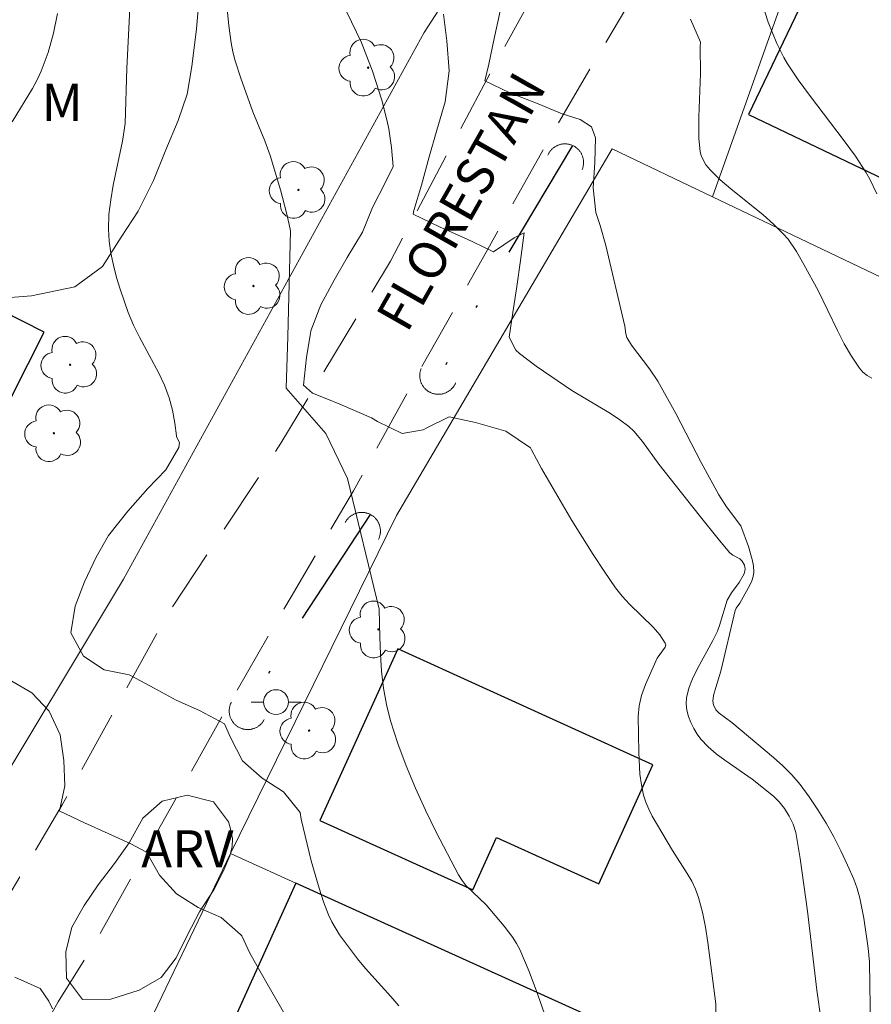
# Model space of a CAD drawing. Units: metres. Extents: x 281191 to 281707, y 1666580 to 1667144.
# Drawn here: x 281432 to 281466, y 1666648 to 1666688 of the extents above; entities that cross this region are included whole.
import ezdxf

# ---------------------------------------------------------------- set-up
doc = ezdxf.new("R2010")
doc.units = ezdxf.units.M
doc.header["$MEASUREMENT"] = 0
doc.linetypes.add('DIVIDE', pattern=[1.25, 0.5, -0.25, 0, -0.25, 0, -0.25])
doc.linetypes.add('HIDDEN', pattern=[0.375, 0.25, -0.125])
for name, color, linetype, lineweight, true_color in [('Arvores_Isoladas', 7, 'Continuous', 18, 0x00ff33), ('Curvas_Intermediarias', 7, 'Continuous', 9, 0x783c14), ('Curvas_Mestras', 7, 'Continuous', 20, 0x783c14), ('Topon_Vegetacao', 7, 'Continuous', 9, 0x00ff33), ('Vegetacao', 7, 'Orla8', 9, 0x00ff33)]:
    doc.layers.add(name, color=color, linetype=linetype, lineweight=lineweight, true_color=true_color)
for name, color, linetype, lineweight in [('Bueiro', 8, 'Continuous', 18), ('Cerca', 8, 'Cerca', 20), ('Edificacoes', 7, 'Continuous', 30), ('Muro_Grade', 8, 'Continuous', 20), ('Nao_Pavimentada_S_Mfio', 10, 'HIDDEN', 15), ('Poste', 7, 'Continuous', 9), ('Topon_de_Vias', 7, 'Continuous', 9), ('Vala', 5, 'DIVIDE', 25)]:
    doc.layers.add(name, color=color, linetype=linetype, lineweight=lineweight)
doc.styles.add('Arial', font='arial.ttf', dxfattribs={"height": 1.5})
doc.styles.get("Standard").update_dxf_attribs({"font": 'arial.ttf'})
doc.linetypes.add('Cerca', pattern='A,10,0,["X",Standard,S=1,R=0,X=0,Y=-0.5],0.1', length=10.1)
doc.linetypes.add('Orla8', pattern='A,6,-0.5,["V",Standard,S=1,R=0,X=-0.5,Y=-1],-0.5,6,-0.5,["V",Standard,S=1,R=0,X=-0.5,Y=-1],-0.5', length=14)

# ---------------------------------------------------------------- blocks, each defined once
blk = doc.blocks.new('Arvore')
at = {"layer": 'Arvores_Isoladas'}
blk.add_lwpolyline([(-0.718, 0.493, 0.872324), (-0.722, -0.551, 0.862983), (0.284, -0.827, 0.900105), (0.89, 0.029, 0.863155), (0.262, 0.861, 0.882486)], format="xyb", close=True, dxfattribs=at)
blk.add_circle((0, 0), 0.0286, dxfattribs=at)
blk = doc.blocks.new('Poste')
at = {"layer": 'Poste'}
blk.add_lwpolyline([(0, 0.5, 1), (0, -0.5, 1)], format="xyb", close=True, dxfattribs=at)
for points in [[(-0.5, 0), (-1, 0)], [(0.5, 0), (1, 0)]]:
    blk.add_lwpolyline(points, dxfattribs=at)

msp = doc.modelspace()

# ---------------------------------------------------------------- linework, layer by layer
at = {"layer": 'Bueiro', "flags": 128}
for points in [[(281454.713, 1666681.644), (281454.723, 1666681.668), (281454.732, 1666681.693), (281454.74, 1666681.718), (281454.748, 1666681.743), (281454.755, 1666681.768), (281454.76, 1666681.794), (281454.765, 1666681.819), (281454.769, 1666681.845), (281454.772, 1666681.871), (281454.774, 1666681.897), (281454.775, 1666681.923), (281454.776, 1666681.95), (281454.775, 1666681.976), (281454.774, 1666682.002), (281454.771, 1666682.028), (281454.768, 1666682.054), (281454.763, 1666682.08), (281454.758, 1666682.106), (281454.752, 1666682.131), (281454.745, 1666682.156), (281454.737, 1666682.181), (281454.729, 1666682.206), (281454.719, 1666682.23), (281454.709, 1666682.254), (281454.698, 1666682.278), (281454.686, 1666682.301), (281454.673, 1666682.324), (281454.659, 1666682.347), (281454.645, 1666682.368), (281454.63, 1666682.39), (281454.614, 1666682.411), (281454.597, 1666682.431), (281454.58, 1666682.451), (281454.562, 1666682.47), (281454.543, 1666682.488), (281454.524, 1666682.506), (281454.504, 1666682.523), (281454.484, 1666682.539), (281454.463, 1666682.555), (281454.441, 1666682.57), (281454.419, 1666682.584), (281454.396, 1666682.597), (281454.373, 1666682.61), (281454.35, 1666682.621), (281454.326, 1666682.632), (281454.302, 1666682.642), (281454.278, 1666682.652), (281454.253, 1666682.66), (281454.228, 1666682.668), (281454.202, 1666682.674), (281454.177, 1666682.68), (281454.151, 1666682.685), (281454.125, 1666682.689), (281454.099, 1666682.692), (281454.073, 1666682.694), (281454.047, 1666682.695), (281454.021, 1666682.695), (281453.995, 1666682.695), (281453.968, 1666682.693), (281453.942, 1666682.691), (281453.916, 1666682.687), (281453.89, 1666682.683), (281453.865, 1666682.678), (281453.839, 1666682.672), (281453.814, 1666682.665), (281453.789, 1666682.657), (281453.764, 1666682.648), (281453.74, 1666682.639), (281453.716, 1666682.629), (281453.692, 1666682.617), (281453.669, 1666682.605), (281453.646, 1666682.592), (281453.624, 1666682.579), (281453.602, 1666682.564), (281453.581, 1666682.549), (281453.56, 1666682.533), (281453.54, 1666682.517), (281453.52, 1666682.499), (281453.501, 1666682.481), (281453.482, 1666682.463), (281453.465, 1666682.444), (281453.448, 1666682.424), (281453.431, 1666682.403), (281453.416, 1666682.382), (281453.401, 1666682.361), (281453.387, 1666682.339), (281453.373, 1666682.316), (281453.361, 1666682.293), (281453.349, 1666682.27), (281453.338, 1666682.246)], [(281448.237, 1666673.65), (281448.228, 1666673.626), (281448.219, 1666673.601), (281448.211, 1666673.576), (281448.204, 1666673.551), (281448.198, 1666673.526), (281448.192, 1666673.5), (281448.188, 1666673.474), (281448.184, 1666673.448), (281448.182, 1666673.422), (281448.18, 1666673.396), (281448.179, 1666673.37), (281448.179, 1666673.344), (281448.18, 1666673.318), (281448.182, 1666673.292), (281448.185, 1666673.265), (281448.189, 1666673.24), (281448.194, 1666673.214), (281448.199, 1666673.188), (281448.206, 1666673.163), (281448.213, 1666673.138), (281448.221, 1666673.113), (281448.23, 1666673.088), (281448.24, 1666673.064), (281448.251, 1666673.04), (281448.263, 1666673.017), (281448.275, 1666672.994), (281448.288, 1666672.971), (281448.302, 1666672.949), (281448.317, 1666672.927), (281448.333, 1666672.906), (281448.349, 1666672.886), (281448.366, 1666672.866), (281448.383, 1666672.846), (281448.402, 1666672.828), (281448.421, 1666672.809), (281448.44, 1666672.792), (281448.46, 1666672.775), (281448.481, 1666672.759), (281448.502, 1666672.744), (281448.524, 1666672.729), (281448.546, 1666672.716), (281448.569, 1666672.703), (281448.592, 1666672.691), (281448.616, 1666672.679), (281448.64, 1666672.669), (281448.664, 1666672.659), (281448.689, 1666672.65), (281448.714, 1666672.642), (281448.739, 1666672.635), (281448.764, 1666672.629), (281448.79, 1666672.624), (281448.816, 1666672.619), (281448.842, 1666672.616), (281448.868, 1666672.613), (281448.894, 1666672.611), (281448.92, 1666672.611), (281448.946, 1666672.611), (281448.973, 1666672.612), (281448.999, 1666672.614), (281449.025, 1666672.617), (281449.051, 1666672.62), (281449.076, 1666672.625), (281449.102, 1666672.631), (281449.127, 1666672.637), (281449.153, 1666672.644), (281449.177, 1666672.653), (281449.202, 1666672.662), (281449.226, 1666672.672), (281449.25, 1666672.682), (281449.274, 1666672.694), (281449.297, 1666672.706), (281449.319, 1666672.72), (281449.341, 1666672.734), (281449.363, 1666672.748), (281449.384, 1666672.764), (281449.405, 1666672.78), (281449.425, 1666672.797), (281449.444, 1666672.815), (281449.463, 1666672.833), (281449.481, 1666672.852), (281449.498, 1666672.872), (281449.515, 1666672.892), (281449.531, 1666672.912), (281449.546, 1666672.934), (281449.561, 1666672.955), (281449.575, 1666672.978), (281449.588, 1666673), (281449.6, 1666673.024), (281449.611, 1666673.047), (281449.622, 1666673.071)], [(281446.513, 1666666.765), (281446.524, 1666666.788), (281446.535, 1666666.812), (281446.545, 1666666.836), (281446.554, 1666666.861), (281446.562, 1666666.886), (281446.569, 1666666.911), (281446.576, 1666666.937), (281446.581, 1666666.962), (281446.586, 1666666.988), (281446.589, 1666667.014), (281446.592, 1666667.04), (281446.594, 1666667.066), (281446.595, 1666667.092), (281446.595, 1666667.118), (281446.594, 1666667.145), (281446.592, 1666667.171), (281446.589, 1666667.197), (281446.586, 1666667.223), (281446.581, 1666667.248), (281446.576, 1666667.274), (281446.57, 1666667.3), (281446.562, 1666667.325), (281446.554, 1666667.35), (281446.545, 1666667.374), (281446.536, 1666667.399), (281446.525, 1666667.422), (281446.513, 1666667.446), (281446.501, 1666667.469), (281446.488, 1666667.492), (281446.474, 1666667.514), (281446.46, 1666667.536), (281446.444, 1666667.557), (281446.428, 1666667.578), (281446.411, 1666667.598), (281446.394, 1666667.617), (281446.376, 1666667.636), (281446.357, 1666667.654), (281446.337, 1666667.672), (281446.317, 1666667.689), (281446.297, 1666667.705), (281446.276, 1666667.72), (281446.254, 1666667.735), (281446.232, 1666667.749), (281446.209, 1666667.762), (281446.186, 1666667.774), (281446.162, 1666667.786), (281446.138, 1666667.796), (281446.114, 1666667.806), (281446.09, 1666667.815), (281446.065, 1666667.823), (281446.04, 1666667.831), (281446.014, 1666667.837), (281445.988, 1666667.842), (281445.963, 1666667.847), (281445.937, 1666667.851), (281445.911, 1666667.853), (281445.885, 1666667.855), (281445.858, 1666667.856), (281445.832, 1666667.856), (281445.806, 1666667.855), (281445.78, 1666667.853), (281445.754, 1666667.851), (281445.728, 1666667.847), (281445.702, 1666667.843), (281445.677, 1666667.837), (281445.651, 1666667.831), (281445.626, 1666667.824), (281445.601, 1666667.816), (281445.576, 1666667.807), (281445.552, 1666667.797), (281445.528, 1666667.786), (281445.505, 1666667.775), (281445.481, 1666667.763), (281445.459, 1666667.749), (281445.437, 1666667.736), (281445.415, 1666667.721), (281445.394, 1666667.706), (281445.373, 1666667.69), (281445.353, 1666667.673), (281445.333, 1666667.655), (281445.315, 1666667.637), (281445.296, 1666667.618), (281445.279, 1666667.599), (281445.262, 1666667.579), (281445.246, 1666667.558), (281445.23, 1666667.537), (281445.216, 1666667.515), (281445.202, 1666667.493), (281445.189, 1666667.47), (281445.176, 1666667.447)], [(281440.589, 1666660.214), (281440.578, 1666660.191), (281440.567, 1666660.167), (281440.556, 1666660.143), (281440.547, 1666660.118), (281440.539, 1666660.094), (281440.531, 1666660.068), (281440.524, 1666660.043), (281440.519, 1666660.018), (281440.514, 1666659.992), (281440.51, 1666659.966), (281440.507, 1666659.94), (281440.504, 1666659.914), (281440.503, 1666659.888), (281440.503, 1666659.862), (281440.503, 1666659.835), (281440.505, 1666659.809), (281440.507, 1666659.783), (281440.51, 1666659.757), (281440.514, 1666659.731), (281440.519, 1666659.706), (281440.525, 1666659.68), (281440.532, 1666659.655), (281440.54, 1666659.63), (281440.549, 1666659.605), (281440.558, 1666659.581), (281440.568, 1666659.557), (281440.579, 1666659.533), (281440.591, 1666659.51), (281440.604, 1666659.487), (281440.618, 1666659.464), (281440.632, 1666659.442), (281440.647, 1666659.421), (281440.663, 1666659.4), (281440.68, 1666659.38), (281440.697, 1666659.36), (281440.715, 1666659.341), (281440.733, 1666659.323), (281440.752, 1666659.305), (281440.772, 1666659.288), (281440.793, 1666659.271), (281440.814, 1666659.255), (281440.835, 1666659.24), (281440.857, 1666659.226), (281440.88, 1666659.213), (281440.903, 1666659.2), (281440.926, 1666659.188), (281440.95, 1666659.177), (281440.974, 1666659.167), (281440.998, 1666659.158), (281441.023, 1666659.149), (281441.048, 1666659.142), (281441.073, 1666659.135), (281441.099, 1666659.129), (281441.125, 1666659.124), (281441.151, 1666659.12), (281441.177, 1666659.117), (281441.203, 1666659.115), (281441.229, 1666659.114), (281441.255, 1666659.113), (281441.281, 1666659.114), (281441.307, 1666659.115), (281441.333, 1666659.118), (281441.359, 1666659.121), (281441.385, 1666659.125), (281441.411, 1666659.13), (281441.436, 1666659.136), (281441.462, 1666659.143), (281441.487, 1666659.151), (281441.512, 1666659.159), (281441.536, 1666659.169), (281441.56, 1666659.179), (281441.584, 1666659.19), (281441.607, 1666659.202), (281441.63, 1666659.215), (281441.652, 1666659.228), (281441.674, 1666659.243), (281441.696, 1666659.258), (281441.716, 1666659.274), (281441.737, 1666659.29), (281441.757, 1666659.307), (281441.776, 1666659.325), (281441.794, 1666659.344), (281441.812, 1666659.363), (281441.829, 1666659.383), (281441.845, 1666659.403), (281441.861, 1666659.424), (281441.876, 1666659.446), (281441.89, 1666659.468), (281441.904, 1666659.49), (281441.916, 1666659.513)]]:
    msp.add_lwpolyline(points, dxfattribs=at)
at = {"layer": 'Cerca', "flags": 128}
for points in [[(281582.79, 1666631.091), (281584.073, 1666644.968), (281585.561, 1666666.518), (281586.342, 1666682.839), (281586.967, 1666691.506), (281587.347, 1666696.782), (281587.657, 1666701.094), (281587.859, 1666703.902), (281588.044, 1666706.471), (281588.194, 1666708.702), (281588.347, 1666710.97), (281591.17, 1666752.96), (281591.628, 1666757.654), (281579.971, 1666755.511), (281571.941, 1666754.556), (281565.615, 1666754.616), (281553.333, 1666755.769), (281535.002, 1666758.189), (281525.386, 1666759.362), (281510.995, 1666760.66), (281497.597, 1666761.77), (281496.016, 1666761.158), (281494.437, 1666759.911), (281493.724, 1666759.2), (281493.075, 1666758.258), (281486.741, 1666742.082), (281475.698, 1666722.597), (281470.351, 1666710.502), (281469.566, 1666706.139), (281465.66, 1666696.568), (281459.97, 1666680.569)], [(281465.52, 1666717.987), (281461.579, 1666709.423), (281456.364, 1666699.579), (281448.353, 1666687.178), (281436.247, 1666665.168), (281430.534, 1666655.672), (281414.607, 1666663.189), (281393.918, 1666674.063)], [(281440.554, 1666654.126), (281447.245, 1666667.725), (281455.925, 1666682.499), (281459.97, 1666680.569)], [(281459.97, 1666680.569), (281482.361, 1666669.882)]]:
    msp.add_lwpolyline(points, dxfattribs=at)
at = {"layer": 'Curvas_Intermediarias', "flags": 128}
for points, elevation in [([(281447.34, 1666647.992), (281447.013, 1666648.371), (281445.99, 1666649.486), (281445.674, 1666649.875), (281444.944, 1666650.854), (281444.635, 1666651.374), (281444.51, 1666651.647), (281444.307, 1666652.18), (281444.122, 1666652.723), (281443.799, 1666653.831), (281443.398, 1666655.511), (281443.359, 1666655.776), (281442.69, 1666656.61), (281441.835, 1666657.15), (281441.041, 1666657.852), (281440.558, 1666658.789), (281440.309, 1666659.345), (281439.314, 1666659.885), (281438.366, 1666660.293), (281437.48, 1666660.775), (281436.563, 1666661.272), (281436.47, 1666661.316), (281435.476, 1666661.519), (281434.637, 1666662.074), (281434.122, 1666663.011), (281434.308, 1666664.077), (281434.68, 1666665.066), (281435.146, 1666666.053), (281435.644, 1666666.922), (281436.422, 1666667.901), (281437.231, 1666668.822), (281437.947, 1666669.568), (281438.475, 1666670.465), (281438.506, 1666670.67), (281438.386, 1666670.896), (281438.382, 1666670.933), (281438.311, 1666671.454), (281438.215, 1666671.966), (281438.084, 1666672.468), (281437.899, 1666672.973), (281437.671, 1666673.465), (281436.887, 1666674.91), (281436.645, 1666675.398), (281436.439, 1666675.899), (281436.116, 1666676.84), (281435.971, 1666677.32), (281435.845, 1666677.805), (281435.744, 1666678.291), (281435.676, 1666678.778), (281435.646, 1666679.264), (281435.664, 1666679.85), (281435.732, 1666680.438), (281435.834, 1666681.027), (281436.205, 1666682.798), (281436.319, 1666683.512), (281436.386, 1666685.747), (281436.634, 1666690.841)], 119), ([(281431.758, 1666683.578), (281432.585, 1666684.928), (281432.773, 1666685.273), (281432.936, 1666685.628), (281433.208, 1666686.38), (281433.426, 1666687.155), (281433.596, 1666687.942)], 118), ([(281460.102, 1666647.657), (281460.103, 1666648.073), (281459.784, 1666650.542), (281459.686, 1666651.153), (281459.564, 1666651.756), (281459.409, 1666652.348), (281459.287, 1666652.682), (281459.132, 1666653.004), (281458.951, 1666653.318), (281458.36, 1666654.243), (281457.54, 1666655.632), (281457.397, 1666655.906), (281457.277, 1666656.186), (281457.188, 1666656.474), (281457.104, 1666656.891), (281457.047, 1666657.316), (281456.994, 1666658.184), (281456.977, 1666659.634), (281457.015, 1666660.066), (281457.11, 1666660.486), (281457.266, 1666660.921), (281457.745, 1666661.985), (281458.065, 1666662.435), (281458.087, 1666662.519), (281458.067, 1666662.597), (281457.842, 1666662.92), (281457.571, 1666663.233), (281456.631, 1666664.161), (281456.33, 1666664.485), (281456.062, 1666664.823), (281455.604, 1666665.486), (281455.16, 1666666.161), (281454.307, 1666667.536), (281453.076, 1666669.628), (281452.674, 1666670.38), (281452.636, 1666670.457), (281451.64, 1666671.126), (281450.427, 1666671.473), (281449.369, 1666671.704), (281448.468, 1666671.264), (281448.313, 1666671.176), (281447.474, 1666671.028), (281446.478, 1666671.522), (281446.229, 1666671.667), (281444.953, 1666672.219), (281444.435, 1666672.426), (281443.864, 1666672.654), (281443.49, 1666672.974), (281443.612, 1666674.112), (281443.778, 1666675.056), (281443.797, 1666675.163), (281444.199, 1666676.215), (281444.725, 1666677.208), (281445.252, 1666678.114), (281445.872, 1666679.137), (281446.274, 1666680.13), (281446.801, 1666681.152), (281447.103, 1666681.778), (281447.037, 1666682.545), (281446.928, 1666683.297), (281446.855, 1666683.669), (281446.652, 1666684.459), (281446.269, 1666685.626), (281445.984, 1666686.393), (281445.815, 1666686.801), (281445.236, 1666688)], 121), ([(281449.136, 1666687.918), (281449.262, 1666686.838), (281449.358, 1666685.642), (281449.205, 1666684.387), (281448.865, 1666683.248), (281448.557, 1666682.168), (281448.248, 1666681.029), (281447.939, 1666680.007), (281447.908, 1666679.861), (281448.998, 1666679.338), (281450.056, 1666678.874), (281451.02, 1666678.409), (281451.145, 1666678.351), (281451.983, 1666678.908), (281452.387, 1666679.113), (281452.234, 1666678.004), (281452.081, 1666676.953), (281451.927, 1666675.902), (281451.774, 1666674.91), (281452.046, 1666674.385), (281452.189, 1666674.256), (281452.861, 1666673.747), (281454.298, 1666672.771), (281455.865, 1666671.839), (281456.24, 1666671.588), (281456.596, 1666671.316), (281456.797, 1666671.13), (281457.152, 1666670.705), (281457.808, 1666669.796), (281459.425, 1666667.743), (281460.245, 1666666.729), (281460.664, 1666666.233), (281460.785, 1666666.137), (281461.066, 1666665.99), (281461.16, 1666665.897), (281461.251, 1666665.738), (281461.288, 1666665.569), (281461.24, 1666665.384), (281461.039, 1666665.034), (281460.734, 1666664.614), (281460.563, 1666664.326), (281460.249, 1666663.303), (281460.166, 1666663.079), (281459.982, 1666662.692), (281459.349, 1666661.542), (281459.163, 1666661.158), (281459.016, 1666660.773), (281458.924, 1666660.384), (281458.912, 1666660.145), (281458.94, 1666659.895), (281459.003, 1666659.642), (281459.097, 1666659.391), (281459.215, 1666659.151), (281459.353, 1666658.927), (281459.503, 1666658.729), (281459.794, 1666658.422), (281460.119, 1666658.141), (281460.467, 1666657.877), (281461.561, 1666657.116), (281462.423, 1666656.434), (281462.656, 1666656.207), (281462.863, 1666655.938), (281463.06, 1666655.632), (281463.221, 1666655.306), (281463.323, 1666654.963), (281463.5, 1666653.916), (281463.787, 1666651.804), (281464.174, 1666648.619), (281464.349, 1666647.386)], 122), ([(281466.327, 1666647.064), (281466.286, 1666649.749), (281466.242, 1666650.314), (281466.063, 1666651.525), (281465.902, 1666652.324), (281465.792, 1666652.712), (281465.653, 1666653.088), (281465.405, 1666653.659), (281465.136, 1666654.227), (281464.847, 1666654.789), (281464.538, 1666655.34), (281464.209, 1666655.879), (281463.86, 1666656.4), (281463.492, 1666656.9), (281463.164, 1666657.286), (281462.806, 1666657.648), (281462.426, 1666657.993), (281460.74, 1666659.392), (281460.233, 1666659.766), (281460.107, 1666659.91), (281460.011, 1666660.111), (281459.984, 1666660.255), (281460.009, 1666660.487), (281460.096, 1666660.812), (281460.306, 1666661.466), (281460.882, 1666663.911), (281460.92, 1666664.007), (281461.069, 1666664.205), (281461.475, 1666664.923), (281461.553, 1666665.097), (281461.607, 1666665.272), (281461.629, 1666665.449), (281461.615, 1666665.703), (281461.569, 1666665.961), (281461.414, 1666666.48), (281461.108, 1666667.32), (281460.534, 1666668.083), (281460.22, 1666668.558), (281459.511, 1666669.863), (281458.484, 1666671.842), (281457.765, 1666673.141), (281457.432, 1666673.635), (281456.708, 1666674.586), (281456.517, 1666674.901), (281456.482, 1666675.049), (281456.441, 1666675.359), (281455.665, 1666678.606), (281455.448, 1666679.407), (281455.263, 1666679.935), (281455.166, 1666680.93), (281455.226, 1666681.951), (281455.255, 1666682.944), (281455.099, 1666683.381), (281454.632, 1666683.672), (281453.916, 1666683.903), (281452.952, 1666684.31), (281451.8, 1666684.745), (281450.804, 1666685.238), (281450.958, 1666685.91), (281451.174, 1666686.932), (281451.421, 1666688.041)], 123), ([(281466.38, 1666673.258), (281466.193, 1666673.373), (281466.025, 1666673.506), (281465.884, 1666673.663), (281465.563, 1666674.142), (281465.272, 1666674.649), (281465.001, 1666675.175), (281464.221, 1666676.789), (281463.65, 1666677.839), (281463.349, 1666678.362), (281463.009, 1666678.853), (281462.815, 1666679.078), (281462.423, 1666679.466), (281462.006, 1666679.834), (281460.701, 1666680.891), (281460.279, 1666681.253), (281459.88, 1666681.633), (281459.703, 1666681.85), (281459.628, 1666681.972), (281459.511, 1666682.233), (281459.474, 1666682.369), (281459.422, 1666682.928), (281459.42, 1666683.787), (281459.489, 1666685.523), (281459.475, 1666686.606), (281459.481, 1666686.787), (281459.075, 1666687.719)], 124), ([(281442.978, 1666647.244), (281442.017, 1666648.896), (281441.342, 1666650.116), (281441.016, 1666650.812), (281440.964, 1666650.856), (281440.185, 1666651.548), (281439.251, 1666651.951), (281438.379, 1666652.5), (281437.693, 1666653.249), (281437.179, 1666654.18), (281436.542, 1666654.517), (281435.625, 1666654.927), (281434.677, 1666655.351), (281433.651, 1666655.834), (281433.666, 1666655.834), (281433.882, 1666656.848), (281433.85, 1666657.862), (281433.693, 1666658.905), (281433.257, 1666659.859), (281432.557, 1666660.592), (281431.593, 1666661.149)], 118), ([(281431.868, 1666649.148), (281432.895, 1666648.693), (281433.238, 1666648.178), (281433.394, 1666647.869)], 117)]:
    msp.add_lwpolyline(points, dxfattribs=dict(at, elevation=elevation))
at = {"layer": 'Curvas_Mestras', "flags": 128}
for points, elevation in [([(281440.362, 1666688.835), (281440.493, 1666687.45), (281440.586, 1666686.764), (281440.654, 1666686.402), (281440.744, 1666686.044), (281440.972, 1666685.337), (281441.459, 1666683.989), (281441.938, 1666682.819), (281442.151, 1666682.225), (281442.569, 1666680.846), (281442.817, 1666679.918), (281442.925, 1666679.451), (281442.974, 1666679.192), (281442.868, 1666674.942), (281442.802, 1666672.858), (281444.39, 1666671.038), (281445.263, 1666669.224), (281446.548, 1666663.96), (281446.567, 1666662.834), (281446.593, 1666662.148), (281446.641, 1666661.464), (281446.719, 1666660.785), (281446.834, 1666660.118), (281446.996, 1666659.466), (281447.29, 1666658.552), (281447.629, 1666657.646), (281448.007, 1666656.749), (281448.414, 1666655.862), (281448.844, 1666654.985), (281449.736, 1666653.265), (281449.88, 1666653.036), (281450.052, 1666652.826), (281450.848, 1666652.055), (281451.584, 1666651.195), (281451.927, 1666650.74), (281452.077, 1666650.501), (281452.206, 1666650.251), (281452.579, 1666649.373), (281452.918, 1666648.475), (281453.879, 1666645.751)], 120), ([(281466.586, 1666680.685), (281466.308, 1666681.276), (281466.144, 1666681.558), (281465.719, 1666682.195), (281465.27, 1666682.817), (281463.87, 1666684.656), (281463.419, 1666685.278), (281462.993, 1666685.914), (281462.835, 1666686.178), (281462.557, 1666686.731), (281462.215, 1666687.596), (281462.081, 1666688.01)], 125)]:
    msp.add_lwpolyline(points, dxfattribs=dict(at, elevation=elevation))
at = {"layer": 'Edificacoes', "flags": 128}
for points in [[(281465.312, 1666692.009), (281461.419, 1666683.882), (281469.281, 1666680.116), (281473.174, 1666688.243), (281465.312, 1666692.009)], [(281422.841, 1666672.108), (281429.753, 1666668.606), (281433.052, 1666675.117), (281426.139, 1666678.619), (281422.841, 1666672.108)], [(281447.29, 1666662.359), (281444.156, 1666655.449), (281450.31, 1666652.658), (281451.267, 1666654.77), (281455.392, 1666652.899), (281457.568, 1666657.698), (281447.29, 1666662.359)], [(281455.775, 1666647.223), (281443.194, 1666652.929), (281439.725, 1666645.28), (281452.306, 1666639.574), (281455.775, 1666647.223)]]:
    msp.add_lwpolyline(points, close=True, dxfattribs=at)
at = {"layer": 'Muro_Grade', "flags": 128}
msp.add_lwpolyline([(281476.443, 1666637.85), (281464.229, 1666643.389), (281459.474, 1666645.546), (281455.775, 1666647.223), (281443.194, 1666652.929), (281440.554, 1666654.126), (281436.326, 1666645.315)], dxfattribs=at)
at = {"layer": 'Nao_Pavimentada_S_Mfio', "ltscale": 10, "flags": 128}
for points in [[(281403.904, 1666585.138), (281405.639, 1666589.664), (281408.248, 1666596.837), (281409.975, 1666602.833), (281411.843, 1666608.052), (281413.943, 1666613.505), (281415.952, 1666618.062), (281418.502, 1666623.722), (281420.9, 1666628.059), (281423.434, 1666633.674), (281426.911, 1666641.98), (281429.863, 1666648.58), (281431.625, 1666652.432), (281433.78, 1666656.084), (281438.03, 1666663.772), (281442.59, 1666670.638), (281446.995, 1666677.972), (281451.245, 1666685.978), (281455.091, 1666692.899), (281459.185, 1666701.461), (281463.311, 1666709.384), (281467.374, 1666716.934), (281471.127, 1666724.553), (281473.516, 1666728.922), (281476.555, 1666734.223), (281479.75, 1666739.865), (281482.573, 1666745.608), (281484.434, 1666749.621), (281486.605, 1666754.693), (281488.652, 1666759.712), (281490.45, 1666764.971), (281490.574, 1666766.038), (281490.512, 1666766.995), (281490.419, 1666767.49), (281489.984, 1666768.201), (281489.518, 1666768.623), (281488.804, 1666769.055), (281487.749, 1666769.383), (281479.803, 1666771.44), (281467.046, 1666774.975), (281460.59, 1666777.759), (281454.134, 1666781.151), (281450.254, 1666783.087), (281447.119, 1666784.505), (281443.86, 1666785.637), (281439.545, 1666786.953), (281427.41, 1666789.28), (281407.732, 1666792.346), (281390.351, 1666795.327), (281377.129, 1666798.012), (281367.538, 1666799.84), (281361.765, 1666800.601), (281358.444, 1666801.302), (281355.837, 1666802.237), (281353.354, 1666803.312), (281349.877, 1666805.06), (281346.525, 1666806.717), (281343.266, 1666808.342), (281336.22, 1666812.16), (281327.715, 1666816.235), (281320.048, 1666820.278), (281312.008, 1666823.323), (281305.149, 1666825.426), (281302.418, 1666826.134), (281299.686, 1666826.553), (281296.893, 1666826.829), (281293.51, 1666826.808), (281290.469, 1666826.746), (281287.986, 1666826.606), (281285.596, 1666826.317), (281282.617, 1666825.616), (281279.576, 1666824.744), (281268.652, 1666821.816), (281259.311, 1666819.409), (281256.271, 1666818.377), (281253.515, 1666817.316), (281252.004, 1666816.59), (281251.241, 1666816.032), (281250.712, 1666815.616), (281250.26, 1666815.069), (281249.871, 1666814.434), (281249.669, 1666813.899), (281249.451, 1666813.089), (281249.28, 1666812.075), (281249.264, 1666811.451), (281249.545, 1666810.36), (281250.136, 1666809.107), (281251.381, 1666807.138), (281253.062, 1666804.512), (281254.032, 1666801.46), (281254.973, 1666797.193), (281255.446, 1666793.568), (281255.297, 1666790.467), (281254.776, 1666786.761), (281253.88, 1666783.606), (281252.859, 1666781.243), (281251.091, 1666778.704), (281249.229, 1666777.019), (281246.808, 1666775.095), (281243.485, 1666773.089), (281239.229, 1666771.214), (281236.06, 1666770.119), (281230.932, 1666769.012), (281224.808, 1666768.31), (281216.942, 1666767.808), (281209.45, 1666767.545), (281207.617, 1666767.535)], [(281408.293, 1666585.146), (281409.775, 1666589.613), (281411.183, 1666594.786), (281412.981, 1666600.081), (281414.841, 1666605.572), (281417.045, 1666610.217), (281419, 1666614.333), (281420.8, 1666618.675), (281422.428, 1666622.911), (281423.918, 1666626.134), (281425.36, 1666629.447), (281427.408, 1666634.576), (281429.052, 1666638.54), (281430.914, 1666642.821), (281432.435, 1666646.029), (281433.615, 1666648.147), (281434.997, 1666650.357), (281437.482, 1666654.776), (281440.324, 1666659.83), (281442.995, 1666664.461), (281445.511, 1666668.728), (281448.058, 1666673.359), (281450.853, 1666678.337), (281453.586, 1666683.255), (281456.909, 1666688.87), (281459.643, 1666693.334), (281462.889, 1666699.19), (281466.442, 1666706.982), (281468.91, 1666712.157), (281472.231, 1666719.42), (281475.35, 1666725.88), (281477.788, 1666730.435), (281480.009, 1666734.415), (281482.726, 1666739.424), (281485.769, 1666745.401), (281487.692, 1666750.091), (281489.289, 1666754.251), (281491.337, 1666758.85), (281493.215, 1666762.875), (281494.303, 1666764.313), (281495.189, 1666765.509), (281496.013, 1666766.569), (281496.821, 1666767.295), (281497.646, 1666767.675), (281498.394, 1666767.782), (281499.001, 1666767.722), (281500.185, 1666767.512), (281504.019, 1666766.474), (281516.112, 1666762.924), (281524.106, 1666761.438), (281535.416, 1666760.381), (281543.923, 1666758.867), (281553.599, 1666757.354), (281559.519, 1666756.757), (281564.13, 1666756.567), (281569.566, 1666756.621), (281573.724, 1666757.096), (281579.953, 1666758.087), (281584.703, 1666758.76), (281588.673, 1666759.552), (281593.734, 1666760.829), (281598.56, 1666762.076), (281602.11, 1666763.079), (281607.871, 1666764.418), (281611.047, 1666765.012), (281616.654, 1666765.701), (281621.871, 1666766.207), (281626.761, 1666766.517), (281630.328, 1666766.673), (281634.394, 1666766.498), (281640.251, 1666766.249), (281645.703, 1666766.257), (281650.828, 1666766.159), (281655.673, 1666765.516), (281660.316, 1666764.661), (281665.786, 1666763.52), (281672.766, 1666762.063), (281680.527, 1666760.079), (281688.957, 1666758.352), (281689.49, 1666758.271)]]:
    msp.add_lwpolyline(points, dxfattribs=at)
at = {"layer": 'Vala', "ltscale": 10, "flags": 128}
for points in [[(281454.326, 1666682.632), (281450.224, 1666675.739), (281448.64, 1666672.669)], [(281446.186, 1666667.774), (281442.58, 1666662.27), (281440.903, 1666659.2)]]:
    msp.add_lwpolyline(points, dxfattribs=at)
at = {"layer": 'Vegetacao', "flags": 128}
msp.add_lwpolyline([(281265.071, 1666822.934), (281265.712, 1666822.935), (281267.141, 1666822.996), (281268.198, 1666822.998), (281269.379, 1666823), (281270.933, 1666823.062), (281272.797, 1666823.124), (281274.786, 1666823.245), (281276.402, 1666823.306), (281277.832, 1666823.426), (281278.951, 1666823.663), (281280.069, 1666823.9), (281281.498, 1666824.196), (281282.493, 1666824.491), (281283.735, 1666824.787), (281284.73, 1666825.024), (281286.159, 1666825.437), (281287.774, 1666825.909), (281289.39, 1666826.382), (281290.695, 1666826.326), (281292.312, 1666826.153), (281293.866, 1666825.803), (281294.861, 1666825.57), (281295.856, 1666825.103), (281296.976, 1666824.4), (281297.847, 1666823.58), (281298.656, 1666822.702), (281300.025, 1666821.941), (281301.082, 1666821.767), (281302.449, 1666822.004), (281303.132, 1666822.768), (281303.877, 1666823.533), (281304.622, 1666823.886), (281305.679, 1666823.888), (281306.922, 1666823.597), (281308.352, 1666823.306), (281309.72, 1666822.839), (281310.964, 1666822.431), (281312.519, 1666821.905), (281313.39, 1666821.085), (281313.95, 1666820.91), (281315.007, 1666820.501), (281315.815, 1666820.209), (281316.873, 1666819.801), (281317.308, 1666819.567), (281318.49, 1666819.099), (281319.671, 1666818.632), (281320.729, 1666818.106), (281321.786, 1666817.462), (281323.03, 1666816.76), (281323.963, 1666816.175), (281325.145, 1666815.532), (281326.14, 1666815.005), (281327.322, 1666814.479), (281328.628, 1666814.071), (281329.996, 1666813.604), (281330.805, 1666813.077), (281331.489, 1666812.609), (281332.857, 1666812.083), (281333.853, 1666811.615), (281334.786, 1666811.206), (281336.03, 1666810.563), (281337.398, 1666809.861), (281339.139, 1666809.101), (281340.57, 1666808.341), (281341.876, 1666807.757), (281343.244, 1666807.114), (281344.426, 1666806.705), (281345.421, 1666806.413), (281347.038, 1666805.829), (281349.339, 1666805.071), (281350.893, 1666804.545), (281351.826, 1666804.136), (281353.443, 1666803.494), (281354.874, 1666802.968), (281356.055, 1666802.325), (281357.362, 1666801.681), (281358.419, 1666800.744), (281359.043, 1666799.513), (281359.293, 1666798.457), (281359.356, 1666797.401), (281359.234, 1666795.992), (281358.862, 1666794.759), (281358.242, 1666793.467), (281357.622, 1666792.468), (281357.064, 1666791.411), (281356.693, 1666790.236), (281356.507, 1666789.238), (281356.198, 1666788.181), (281355.578, 1666787.006), (281354.958, 1666785.831), (281354.213, 1666784.715), (281353.903, 1666783.951), (281353.967, 1666782.837), (281354.962, 1666782.31), (281356.206, 1666782.019), (281357.511, 1666782.197), (281358.505, 1666782.61), (281359.623, 1666783.023), (281360.866, 1666783.319), (281361.985, 1666783.438), (281363.352, 1666783.441), (281364.596, 1666783.325), (281365.901, 1666783.093), (281367.082, 1666783.095), (281367.89, 1666783.508), (281368.448, 1666784.506), (281368.322, 1666785.504), (281367.451, 1666786.441), (281366.705, 1666786.851), (281365.523, 1666787.142), (281364.279, 1666787.609), (281362.911, 1666788.076), (281361.667, 1666788.602), (281360.299, 1666789.128), (281359.242, 1666789.771), (281358.246, 1666790.415), (281358.245, 1666791.589), (281359.426, 1666791.65), (281360.669, 1666791.417), (281361.664, 1666791.184), (281362.659, 1666790.951), (281364.4, 1666790.544), (281366.265, 1666790.078), (281367.26, 1666789.845), (281368.566, 1666789.378), (281370.245, 1666788.735), (281371.489, 1666787.974), (281372.858, 1666787.273), (281373.853, 1666786.629), (281374.91, 1666786.161), (281375.843, 1666785.694), (281376.963, 1666785.226), (281378.082, 1666785.287), (281379.076, 1666785.289), (281380.071, 1666785.232), (281381.376, 1666785.117), (281382.744, 1666784.826), (281383.615, 1666784.299), (281384.362, 1666783.244), (281384.861, 1666782.248), (281385.36, 1666781.016), (281385.61, 1666779.784), (281385.549, 1666778.61), (281385.24, 1666777.436), (281384.682, 1666776.144), (281384.124, 1666774.91), (281383.38, 1666773.97), (281382.76, 1666772.854), (281382.823, 1666771.621), (281383.135, 1666770.683), (281384.007, 1666769.687), (281384.94, 1666768.926), (281385.314, 1666768.457), (281385.252, 1666767.928), (281384.632, 1666767.047), (281383.701, 1666766.224), (281382.831, 1666765.459), (281382.397, 1666764.461), (281383.082, 1666763.699), (281384.139, 1666763.76), (281384.822, 1666764.524), (281385.318, 1666765.581), (281386.311, 1666766.463), (281387.492, 1666766.7), (281389.108, 1666766.703), (281390.724, 1666766.647), (281391.781, 1666766.414), (281392.839, 1666765.653), (281393.586, 1666764.892), (281394.395, 1666763.896), (281395.018, 1666763.075), (281395.889, 1666762.373), (281396.636, 1666761.435), (281397.197, 1666760.321), (281397.385, 1666759.03), (281397.014, 1666757.738), (281396.704, 1666756.623), (281395.959, 1666755.8), (281395.339, 1666754.742), (281395.154, 1666753.627), (281395.28, 1666752.16), (281396.089, 1666751.34), (281397.519, 1666751.108), (281399.136, 1666750.758), (281401.063, 1666750.292), (281402.804, 1666750.002), (281403.799, 1666749.887), (281405.229, 1666749.654), (281406.099, 1666749.715), (281407.156, 1666749.834), (281408.461, 1666749.895), (281409.518, 1666749.897), (281410.699, 1666749.899), (281411.755, 1666749.842), (281412.999, 1666749.258), (281413.56, 1666748.261), (281413.872, 1666747.029), (281413.998, 1666746.032), (281414.993, 1666745.682), (281415.427, 1666746.621), (281415.301, 1666747.677), (281415.3, 1666748.793), (281416.231, 1666749.616), (281417.288, 1666749.911), (281418.406, 1666749.913), (281420.023, 1666749.74), (281421.018, 1666749.566), (281422.012, 1666749.274), (281422.946, 1666748.689), (281423.817, 1666747.81), (281424.316, 1666746.755), (281424.069, 1666745.405), (281423.573, 1666744.465), (281422.952, 1666743.525), (281422.208, 1666742.291), (281422.023, 1666741.234), (281422.086, 1666740.178), (281422.585, 1666739.181), (281423.705, 1666738.362), (281424.513, 1666738.128), (281425.57, 1666737.954), (281426.752, 1666737.545), (281427.933, 1666737.254), (281429.052, 1666737.374), (281429.922, 1666737.551), (281430.978, 1666737.612), (281432.16, 1666737.203), (281432.907, 1666736.383), (281433.654, 1666735.445), (281434.09, 1666734.801), (281435.024, 1666733.863), (281436.454, 1666733.162), (281437.449, 1666732.635), (281438.444, 1666732.226), (281439.439, 1666732.052), (281440.682, 1666732.054), (281441.552, 1666732.232), (281442.297, 1666732.879), (281443.104, 1666733.761), (281443.663, 1666734.642), (281444.221, 1666735.523), (281444.593, 1666736.463), (281445.089, 1666737.52), (281445.771, 1666738.343), (281446.392, 1666738.697), (281447.387, 1666738.816), (281448.505, 1666739.111), (281449.437, 1666739.993), (281449.187, 1666741.049), (281448.688, 1666742.339), (281448.562, 1666743.572), (281448.561, 1666744.452), (281448.559, 1666746.036), (281448.619, 1666747.093), (281448.804, 1666748.443), (281449.113, 1666749.676), (281449.423, 1666750.733), (281449.857, 1666751.79), (281450.229, 1666752.319), (281451.036, 1666753.025), (281452.216, 1666753.614), (281453.149, 1666753.674), (281454.081, 1666753.793), (281455.448, 1666753.796), (281456.567, 1666753.681), (281457.749, 1666753.389), (281458.744, 1666753.098), (281459.987, 1666752.806), (281461.106, 1666752.515), (281462.288, 1666752.341), (281463.282, 1666752.226), (281464.339, 1666752.169), (281465.645, 1666752.113), (281466.701, 1666752.114), (281467.758, 1666752.058), (281469.001, 1666752.06), (281470.369, 1666752.004), (281471.55, 1666751.947), (281472.669, 1666751.48), (281473.54, 1666750.895), (281473.977, 1666749.898), (281473.792, 1666748.782), (281473.357, 1666748.136), (281472.55, 1666747.313), (281471.867, 1666746.666), (281470.936, 1666745.96), (281469.88, 1666745.254), (281468.824, 1666744.665), (281467.706, 1666744.076), (281466.65, 1666743.722), (281465.593, 1666743.661), (281464.972, 1666743.543), (281463.915, 1666743.541), (281462.734, 1666743.48), (281461.553, 1666743.361), (281460.497, 1666742.948), (281459.566, 1666742.242), (281458.759, 1666741.419), (281458.138, 1666740.303), (281457.705, 1666739.245), (281457.644, 1666737.954), (281458.143, 1666736.781), (281459.077, 1666735.785), (281460.196, 1666735.377), (281461.315, 1666735.379), (281462.496, 1666735.498), (281463.366, 1666735.617), (281464.36, 1666735.736), (281465.79, 1666735.68), (281466.785, 1666735.213), (281467.284, 1666734.392), (281468.092, 1666733.983), (281469.087, 1666733.867), (281470.579, 1666733.87), (281471.635, 1666734.341), (281472.877, 1666734.989), (281474.12, 1666735.226), (281475.488, 1666734.7), (281475.925, 1666733.703), (281475.802, 1666732.471), (281475.492, 1666731.473), (281474.934, 1666730.532), (281474.128, 1666729.357), (281473.507, 1666728.358), (281472.825, 1666727.359), (281472.142, 1666726.361), (281471.397, 1666725.596), (281470.652, 1666724.773), (281469.597, 1666724.008), (281468.541, 1666723.361), (281467.422, 1666723.241), (281466.241, 1666723.181), (281464.936, 1666723.472), (281463.878, 1666723.998), (281463.131, 1666724.642), (281462.384, 1666725.462), (281461.327, 1666725.813), (281459.959, 1666726.045), (281458.903, 1666725.984), (281457.66, 1666725.982), (281456.603, 1666726.039), (281456.23, 1666725.745), (281455.61, 1666724.746), (281455.425, 1666723.748), (281455.613, 1666722.633), (281456.111, 1666721.754), (281456.61, 1666720.874), (281456.549, 1666719.994), (281456.115, 1666718.937), (281455.557, 1666717.997), (281454.936, 1666717.115), (281454.315, 1666716.41), (281453.508, 1666715.528), (281452.95, 1666714.529), (281452.64, 1666713.942), (281452.331, 1666712.767), (281451.462, 1666711.885), (281450.717, 1666711.297), (281449.909, 1666710.709), (281448.978, 1666710.238), (281448.232, 1666709.943), (281447.424, 1666709.883), (281446.181, 1666709.704), (281444.814, 1666709.761), (281443.073, 1666709.875), (281441.519, 1666710.107), (281440.151, 1666710.28), (281438.97, 1666710.513), (281437.788, 1666710.863), (281436.607, 1666710.861), (281435.302, 1666710.741), (281434.121, 1666710.328), (281433.066, 1666709.68), (281432.569, 1666708.799), (281432.073, 1666707.859), (281431.951, 1666706.568), (281432.263, 1666705.453), (281432.886, 1666704.398), (281434.006, 1666703.285), (281435.25, 1666702.466), (281436.184, 1666701.939), (281437.117, 1666701.119), (281437.429, 1666700.122), (281437.493, 1666699.007), (281437.618, 1666697.834), (281437.682, 1666696.778), (281437.994, 1666695.956), (281438.927, 1666695.313), (281439.798, 1666694.786), (281440.483, 1666693.907), (281440.298, 1666692.85), (281439.988, 1666691.852), (281439.617, 1666690.854), (281439.307, 1666689.855), (281439.309, 1666688.74), (281439.186, 1666687.332), (281439.001, 1666685.805), (281438.816, 1666684.69), (281438.445, 1666683.633), (281437.949, 1666682.458), (281437.453, 1666681.225), (281436.833, 1666679.991), (281436.151, 1666678.934), (281435.407, 1666677.759), (281434.289, 1666676.935), (281432.549, 1666676.58), (281430.995, 1666676.459), (281429.875, 1666677.161), (281429.749, 1666678.276), (281429.623, 1666679.626), (281428.566, 1666680.387), (281427.198, 1666680.795), (281426.452, 1666680.383), (281425.645, 1666679.971), (281424.527, 1666679.147), (281423.533, 1666678.793), (281422.227, 1666678.849), (281421.108, 1666679.317), (281421.044, 1666680.432), (281421.23, 1666681.371), (281421.663, 1666682.37), (281422.532, 1666683.545), (281423.588, 1666684.075), (281424.893, 1666684.782), (281425.886, 1666685.547), (281426.133, 1666686.838), (281425.945, 1666688.188), (281425.571, 1666689.185), (281425.196, 1666690.24), (281424.884, 1666691.413), (281424.634, 1666692.528), (281424.881, 1666693.82), (281425.875, 1666694.232), (281426.87, 1666693.765), (281427.617, 1666693.003), (281428.489, 1666692.066), (281428.987, 1666691.186), (281429.361, 1666689.954), (281429.673, 1666689.016), (281430.483, 1666688.137), (281431.414, 1666688.726), (281431.848, 1666689.783), (281432.281, 1666691.134), (281433.026, 1666692.25), (281433.522, 1666693.307), (281433.645, 1666694.305), (281433.146, 1666695.361), (281432.461, 1666696.298), (281431.279, 1666696.883), (281429.849, 1666697.467), (281428.854, 1666697.994), (281427.858, 1666698.755), (281426.241, 1666699.456), (281424.811, 1666700.04), (281423.568, 1666700.038), (281422.014, 1666699.859), (281420.772, 1666699.27), (281420.027, 1666698.271), (281419.593, 1666697.038), (281419.533, 1666695.923), (281419.907, 1666694.574), (281420.344, 1666693.459), (281420.842, 1666692.521), (281421.279, 1666691.583), (281421.218, 1666690.644), (281420.66, 1666689.528), (281419.666, 1666688.939), (281418.237, 1666688.584), (281416.994, 1666688.23), (281415.502, 1666687.992), (281414.259, 1666687.873), (281412.83, 1666687.811), (281411.773, 1666687.927), (281411.088, 1666688.689), (281410.403, 1666689.685), (281409.843, 1666690.682), (281408.785, 1666691.208), (281407.667, 1666690.971), (281406.735, 1666690.265), (281405.928, 1666689.325), (281405.37, 1666688.385), (281404.253, 1666686.974), (281403.57, 1666686.093), (281402.888, 1666685.211), (281401.957, 1666683.801), (281400.467, 1666682.8), (281399.784, 1666681.801), (281399.288, 1666680.979), (281398.792, 1666680.098), (281398.296, 1666678.982), (281397.8, 1666677.924), (281397.18, 1666676.984), (281396.124, 1666676.102), (281395.068, 1666675.513), (281394.323, 1666674.632), (281393.579, 1666673.339), (281393.395, 1666671.93), (281393.458, 1666670.698), (281393.46, 1666669.641), (281393.15, 1666668.467), (281392.779, 1666667.527), (281391.972, 1666666.704), (281390.916, 1666665.939), (281389.984, 1666665.527), (281388.99, 1666665.173), (281388.121, 1666664.408), (281387.438, 1666663.351), (281386.942, 1666662.47), (281386.322, 1666661.412), (281385.64, 1666660.237), (281385.082, 1666659.121), (281384.71, 1666658.181), (281384.4, 1666657.183), (281384.153, 1666656.185), (281384.03, 1666655.128), (281383.845, 1666654.189), (281383.722, 1666653.191), (281383.475, 1666651.958), (281383.289, 1666651.019), (281383.167, 1666649.669), (281383.106, 1666648.612), (281383.17, 1666647.497), (281383.233, 1666646.441), (281382.737, 1666645.384), (281382.241, 1666644.444), (281381.559, 1666643.445), (281380.379, 1666642.445), (281379.572, 1666641.563), (281378.268, 1666640.681), (281376.963, 1666640.209), (281375.596, 1666639.619), (281374.416, 1666639.089), (281373.112, 1666638.5), (281372.864, 1666637.502), (281373.239, 1666636.211), (281373.178, 1666634.861), (281372.745, 1666633.804), (281372.311, 1666632.806), (281371.691, 1666631.572), (281371.071, 1666630.338), (281370.637, 1666629.34), (281370.639, 1666628.107), (281370.951, 1666626.934), (281371.449, 1666625.879), (281372.072, 1666625.117), (281372.943, 1666624.297), (281373.939, 1666623.595), (281374.934, 1666623.009), (281375.867, 1666622.248), (281376.739, 1666621.428), (281377.361, 1666620.666), (281378.233, 1666619.553), (281378.731, 1666618.674), (281379.168, 1666617.559), (281379.729, 1666616.621), (281380.165, 1666615.566), (281380.85, 1666614.687), (281381.845, 1666614.043), (281383.276, 1666613.517), (281385.079, 1666613.11), (281386.633, 1666612.702), (281387.566, 1666612.41), (281388.561, 1666612.001), (281389.619, 1666611.358), (281390.676, 1666610.479), (281391.237, 1666609.6), (281391.984, 1666608.78), (281393.104, 1666608.136), (281394.41, 1666607.786), (281395.591, 1666607.671), (281396.648, 1666607.497), (281398.264, 1666607.441), (281399.32, 1666607.795), (281400.314, 1666608.032), (281401.619, 1666608.269), (281402.987, 1666608.154), (281403.982, 1666607.686), (281404.791, 1666606.866), (281405.041, 1666605.693), (281405.354, 1666604.461), (281405.79, 1666603.347), (281406.351, 1666602.35), (281406.912, 1666601.295), (281407.038, 1666600.121), (281407.039, 1666598.948), (281406.917, 1666597.656), (281406.794, 1666596.189), (281406.485, 1666595.015), (281406.051, 1666593.781), (281405.555, 1666592.9), (281404.749, 1666591.784), (281403.818, 1666590.725), (281402.824, 1666589.961), (281401.581, 1666589.665), (281400.276, 1666589.663), (281399.467, 1666590.483), (281399.403, 1666591.774), (281399.277, 1666593.182), (281399.089, 1666594.238), (281398.528, 1666595.176), (281397.843, 1666596.055), (281397.034, 1666596.699), (281395.977, 1666597.049), (281394.547, 1666597.458), (281393.241, 1666597.69), (281391.936, 1666597.922), (281390.692, 1666598.213), (281389.573, 1666598.563), (281388.205, 1666599.089), (281386.774, 1666599.615), (281385.593, 1666600.199), (281384.535, 1666600.726), (281383.416, 1666601.252), (281382.421, 1666601.661), (281381.239, 1666602.187), (281380.12, 1666602.596), (281378.938, 1666603.004), (281377.694, 1666603.53), (281376.575, 1666604.056), (281375.331, 1666604.7), (281374.211, 1666605.402), (281373.091, 1666605.869), (281371.848, 1666606.278), (281370.355, 1666606.862), (281368.738, 1666607.446), (281367.246, 1666608.089), (281366.064, 1666608.673), (281365.131, 1666609.141), (281364.073, 1666609.667), (281362.768, 1666609.9), (281361.649, 1666609.604), (281360.842, 1666608.605), (281360.346, 1666607.724), (281359.912, 1666606.784), (281359.355, 1666605.609), (281358.983, 1666604.611), (281358.487, 1666603.378), (281357.867, 1666602.203), (281357.247, 1666600.91), (281356.689, 1666599.853), (281356.193, 1666598.913), (281355.697, 1666597.797), (281355.139, 1666596.798), (281354.643, 1666595.624), (281354.085, 1666594.508), (281353.652, 1666593.451), (281353.094, 1666592.334), (281352.722, 1666591.16), (281352.288, 1666590.22), (281351.855, 1666588.987), (281351.483, 1666587.754), (281350.677, 1666586.579), (281350.181, 1666585.287), (281350.083, 1666585.047)], dxfattribs=at)
msp.add_lwpolyline([(281440.639, 1666654.729), (281440.624, 1666654.392), (281440.534, 1666654.026), (281440.26, 1666653.396), (281439.88, 1666652.664), (281439.302, 1666651.771), (281438.831, 1666650.849), (281438.375, 1666649.927), (281437.766, 1666649.136), (281436.883, 1666648.624), (281435.739, 1666648.259), (281434.596, 1666648.244), (281433.954, 1666649.109), (281433.922, 1666650.163), (281434.164, 1666651.159), (281434.666, 1666652.022), (281435.229, 1666652.857), (281435.883, 1666653.72), (281436.477, 1666654.555), (281437.024, 1666655.55), (281437.801, 1666656.223), (281438.807, 1666656.472), (281439.874, 1666656.208), (281440.47, 1666655.402), (281440.532, 1666655.227)], close=True, dxfattribs=at)

# ---------------------------------------------------------------- block references
at = {"layer": 'Arvores_Isoladas'}
for p in [(281446.099, 1666685.764), (281443.291, 1666680.84), (281441.482, 1666676.971), (281434.097, 1666673.801), (281433.447, 1666671.044), (281446.513, 1666663.142), (281443.723, 1666659.072)]:
    msp.add_blockref('Arvore', p, dxfattribs=at)
at = {"layer": 'Poste'}
msp.add_blockref('Poste', (281442.39, 1666660.218), dxfattribs=at)

# ---------------------------------------------------------------- texts
at = {"layer": 'Topon_de_Vias', "style": 'Arial'}
msp.add_text('FLORESTAN', height=1.5, rotation=60.4044, dxfattribs=at).set_placement((281447.667, 1666675.04))
at = {"layer": 'Topon_Vegetacao', "style": 'Arial'}
for s, p in [('M', (281432.95, 1666683.614)), ('ARV', (281436.96, 1666653.559))]:
    msp.add_text(s, height=1.5, dxfattribs=at).set_placement(p)

doc.saveas('drawing.dxf')
